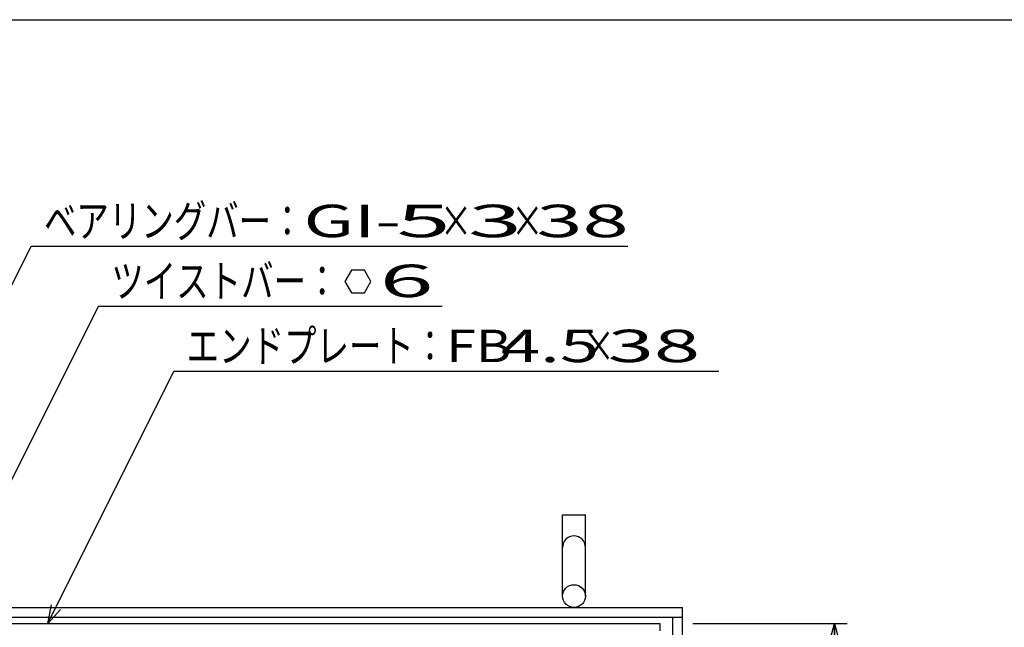
# Model space of a CAD drawing. Units: millimetres. Extents: x -182 to 174, y -128 to 105.
# Drawn here: x -103 to -27, y 58 to 105 of the extents above; entities that cross this region are included whole.
import ezdxf
from ezdxf.enums import TextEntityAlignment as Align

# ---------------------------------------------------------------- set-up
doc = ezdxf.new("R2010")
doc.units = ezdxf.units.MM
doc.header["$LTSCALE"] = 0.25
for name, color, linetype in [('16', 7, 'Continuous'), ('19', 7, 'Continuous'), ('22', 7, 'Continuous')]:
    doc.layers.add(name, color=color, linetype=linetype)
doc.styles.add('dcStyle0', font='txt.shx', dxfattribs={"width": 0.833333, "bigfont": 'bigfont'})
doc.styles.add('dcStyle1', font='txt.shx', dxfattribs={"width": 0.8, "bigfont": 'bigfont'})
doc.dimstyles.new('dc_Rotated', dxfattribs={"dimtxt": 3, "dimasz": 3.000002, "dimexe": 1, "dimexo": 2, "dimgap": 1, "dimtad": 3, "dimdsep": 46, "dimtxsty": 'dcStyle1', "dimblk1": 'OPEN30', "dimblk2": 'OPEN30', "dimsah": 1, "dimcen": 0.09, "dimclrd": 4, "dimclre": 4, "dimclrt": 2, "dimadec": 0, "dimazin": 2, "dimtfac": 1, "dimtdec": 4, "dimtmove": 0, "dimatfit": 3, "dimfxl": 1, "dimarcsym": 0})

# ---------------------------------------------------------------- blocks, each defined once
blk = doc.blocks.new('_OPEN30')
at = {"color": 0, "linetype": 'ByBlock', "lineweight": -2}
for p, q in [((-1, 0.267949), (0, 0)), ((0, 0), (-1, -0.267949)), ((0, 0), (-1, 0))]:
    blk.add_line(p, q, dxfattribs=at)
blk = doc.blocks.new('*D11')
at = {"layer": '22', "color": 4, "linetype": 'Continuous', "lineweight": 25}
for p, q in [((-51.342, 58.34), (-39.433, 58.34)), ((-40.433, 20.84), (-40.433, 58.34)), ((-51.682, 20.84), (-39.433, 20.84))]:
    blk.add_line(p, q, dxfattribs=at)
at = {"layer": '22', "color": 4, "xscale": 3.000002787824364, "yscale": 2.999989273978464}
for p, rotation in [((-40.433, 58.34), 90), ((-40.433, 20.84), 270)]:
    blk.add_blockref('_OPEN30', p, dxfattribs=dict(at, rotation=rotation))
at = {"layer": '22', "color": 2, "insert": (-41.433, 39.59), "char_height": 3, "width": 12.75, "attachment_point": 8, "rotation": 90, "style": 'dcStyle1'}
blk.add_mtext('\\T1.00;300', dxfattribs=at)

msp = doc.modelspace()

# ---------------------------------------------------------------- linework, layer by layer
at = {"color": 150, "linetype": 'Continuous', "lineweight": 25}
msp.add_line((-172.4, 104.85), (173.6, 104.85), dxfattribs=at)
at = {"layer": '16', "color": 3, "linetype": 'Continuous', "lineweight": 25}
for p, q in [((-129.5, 58.34), (-53.875, 58.34)), ((-53.875, 58.34), (-53.875, 57.777))]:
    msp.add_line(p, q, dxfattribs=at)
at = {"layer": '19', "color": 6, "linetype": 'Continuous', "lineweight": 25}
for p, q in [((-61.375, 60.465), (-61.375, 66.715)), ((-61.375, 66.715), (-59.625, 66.715)), ((-59.625, 60.465), (-59.625, 66.715)), ((-131.25, 59.59), (-52.125, 59.59)), ((-52.125, -17.91), (-52.125, 59.59)), ((-131.25, 58.84), (-52.125, 58.84)), ((-52.875, -17.16), (-52.875, 58.84))]:
    msp.add_line(p, q, dxfattribs=at)
msp.add_circle((-60.5, 60.465), 0.875, dxfattribs=at)
msp.add_arc((-60.5, 64.215), 0.875, 0, 180, dxfattribs=at)
at = {"layer": '22', "color": 4, "linetype": 'Continuous', "lineweight": 25}
for p, q in [((-121.375, 49.34), (-102.344, 87.402)), ((-102.344, 87.402), (-56.344, 87.402)), ((-77.656, 85.554), (-78.156, 84.688)), ((-76.656, 85.554), (-77.656, 85.554)), ((-76.156, 84.677), (-76.656, 85.554)), ((-78.156, 84.688), (-77.656, 83.822)), ((-76.656, 83.822), (-76.156, 84.688)), ((-77.656, 83.822), (-76.656, 83.822)), ((-112.312, 52.465), (-97.156, 82.777)), ((-97.156, 82.777), (-70.656, 82.777)), ((-101.062, 58.34), (-91.344, 77.777)), ((-91.344, 77.777), (-49.344, 77.777)), ((-101.062, 58.34), (-100.762, 59.8)), ((-101.062, 58.34), (-100.062, 59.44))]:
    msp.add_line(p, q, dxfattribs=at)

# ---------------------------------------------------------------- texts
at = {"layer": '22', "color": 2, "style": 'dcStyle0'}
for s, width, p, p2 in [('ベアリングバー：', 0.833333, (-101.344, 88.102), (-81.344, 88.102)), ('×', 0.833333, (-70.844, 88.102), (-68.344, 88.102)), ('×', 0.833333, (-65.344, 88.102), (-62.844, 88.102)), ('ツイストバー：', 0.833333, (-96.156, 83.477), (-78.656, 83.477)), ('エンドプレート：', 0.833333, (-90.344, 78.477), (-70.344, 78.477)), (' 4.5 ', 0.8, (-67.344, 78.477), (-57.344, 78.477)), ('×', 0.833333, (-59.844, 78.477), (-57.344, 78.477))]:
    msp.add_text(s, height=2.5, dxfattribs=dict(at, width=width)).set_placement(p, p2, align=Align.FIT)
for s, p, p2 in [('GI-', (-81.344, 88.102), (-73.844, 88.102)), (' 5 ', (-75.844, 88.102), (-68.344, 88.102)), (' 3 ', (-70.344, 88.102), (-62.844, 88.102)), (' 38 ', (-64.844, 88.102), (-54.844, 88.102)), (' 6 ', (-77.156, 83.488), (-69.656, 83.488)), ('FB', (-70.344, 78.477), (-65.344, 78.477)), (' 38 ', (-59.344, 78.477), (-49.344, 78.477))]:
    msp.add_text(s, height=2.5, dxfattribs=at).set_placement(p, p2, align=Align.FIT)

# ---------------------------------------------------------------- dimensions: what is measured, and where the dimension line sits
at = {"layer": '22', "linetype": 'Continuous', "lineweight": 25}
dim = msp.add_linear_dim(base=(-40.433, 58.34), p1=(-53.682, 20.84), p2=(-53.342, 58.34), angle=90, text='300', dimstyle='dc_Rotated', override={"dimtxt": 3, "dimasz": 3.000002, "dimexe": 1, "dimexo": 2, "dimgap": 1, "dimtad": 3, "dimtih": 0, "dimtoh": 0, "dimdec": 2, "dimzin": 8, "dimtxsty": 'dcStyle1', "dimblk1": 'OPEN30', "dimblk2": 'OPEN30', "dimsah": 1, "dimclrd": 4, "dimclre": 4, "dimclrt": 2, "dimazin": 2, "dimtofl": 1, "dimtolj": 0, "dimtzin": 8, "dimarcsym": 1}, dxfattribs=at)
dim.commit()
dim.dimension.update_dxf_attribs({"geometry": '*D11', "text_midpoint": (-40.433, 39.59), "dimtype": 160})

doc.saveas('drawing.dxf')
